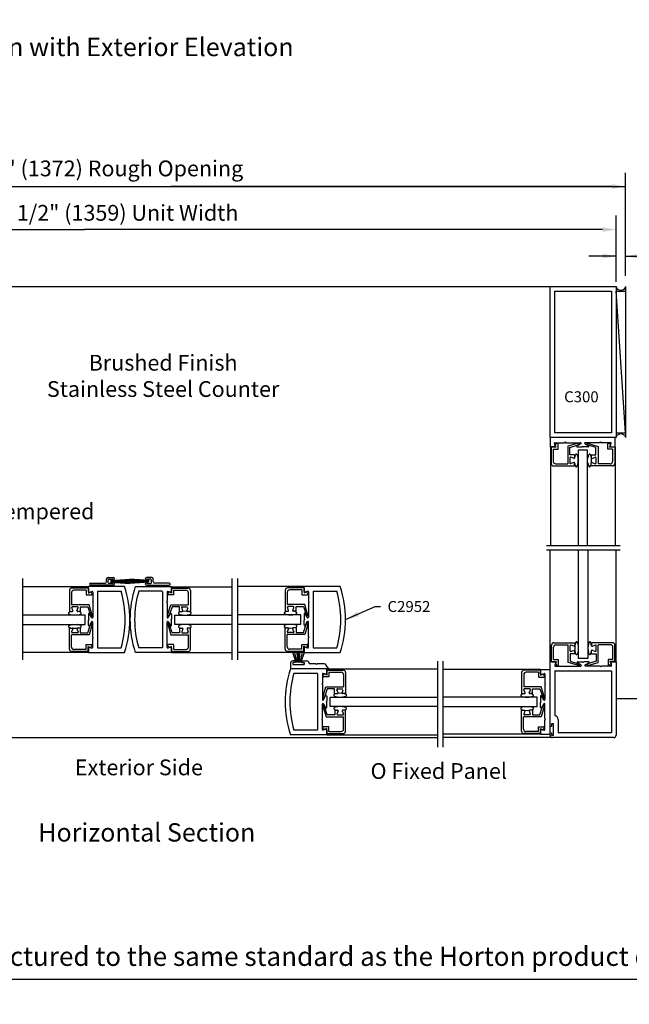
# Model space of a CAD drawing. Extents: x -10.3 to 18.6, y -40.2 to 0.
# Drawn here: x -3.8 to 4.3, y -40.2 to -27.2 of the extents above; entities that cross this region are included whole.
import ezdxf

# ---------------------------------------------------------------- set-up
doc = ezdxf.new("R2010")
doc.units = 0
doc.header["$MEASUREMENT"] = 0
doc.layers.get('0').update_dxf_attribs({"linetype": 'CONTINUOUS'})
doc.layers.add('LAYER1', color=7, linetype='CONTINUOUS')
doc.dimstyles.get("Standard").update_dxf_attribs({"dimtxt": 0.18, "dimasz": 0.18, "dimexe": 0.18, "dimexo": 0.0625, "dimgap": 0.09, "dimtad": 0, "dimtih": 1, "dimtoh": 1, "dimdec": 4, "dimzin": 0, "dimdsep": 46, "dimtxsty": 'Standard', "dimcen": 0.09, "dimadec": 0, "dimazin": 0, "dimtfac": 1, "dimtdec": 4, "dimtofl": 0, "dimtmove": 0, "dimatfit": 0, "dimfxl": 1, "dimtolj": 1, "dimtzin": 0, "dimarcsym": 0})

msp = doc.modelspace()

# ---------------------------------------------------------------- linework, layer by layer
at = {"linetype": 'Continuous'}
for p, q in [((4.214, -29.33), (4.214, -29.212)), ((-8.719, -29.392), (-2.883, -29.392)), ((4.034, -29.392), (-1.803, -29.392)), ((4.089, -30.655), (4.089, -29.778)), ((-8.594, -29.963), (-2.943, -29.963)), ((3.909, -29.963), (-2.943, -29.963)), ((4.089, -30.254), (4.089, -30.136)), ((4.214, -30.254), (4.214, -30.136)), ((3.909, -30.316), (3.729, -30.316)), ((4.089, -36.172), (4.395, -36.172))]:
    msp.add_line(p, q, dxfattribs=at)
at = {"color": 0}
for p, q in [((4.214, -30.577), (4.214, -29.33)), ((-8.899, -29.392), (4.214, -29.392)), ((4.089, -30.577), (4.089, -30.149)), ((4.089, -30.316), (3.759, -30.316)), ((4.214, -30.316), (4.564, -30.316)), ((-7.899, -30.718), (3.214, -30.718)), ((3.214, -30.718), (4.089, -30.718)), ((3.214, -32.718), (3.214, -30.718)), ((3.289, -30.718), (4.089, -30.718)), ((4.089, -30.718), (4.089, -32.718)), ((4.214, -30.718), (4.214, -32.718)), ((3.276, -30.78), (4.027, -30.78)), ((3.276, -32.656), (3.276, -30.78)), ((4.027, -30.78), (4.027, -32.656)), ((4.089, -30.78), (4.214, -30.78)), ((4.214, -32.656), (4.089, -30.78)), ((4.089, -32.718), (3.214, -32.718)), ((3.222, -32.843), (3.222, -32.718)), ((4.027, -32.656), (3.276, -32.656)), ((4.077, -32.843), (4.077, -32.718)), ((4.089, -32.656), (4.214, -32.656)), ((3.276, -32.842), (3.222, -32.842)), ((3.222, -32.842), (3.222, -34.15)), ((3.23, -32.842), (3.297, -32.842)), ((3.23, -32.842), (3.23, -33.061)), ((3.284, -32.832), (3.274, -32.795)), ((3.281, -32.814), (3.303, -32.793)), ((3.297, -32.842), (3.281, -32.814)), ((3.282, -32.785), (3.405, -32.785)), ((3.32, -32.87), (3.32, -32.8)), ((3.414, -32.776), (3.405, -32.785)), ((3.414, -32.776), (3.422, -32.785)), ((3.422, -32.785), (3.618, -32.785)), ((3.45, -32.832), (3.45, -33.065)), ((3.59, -32.791), (3.451, -32.832)), ((3.478, -32.849), (3.575, -32.818)), ((3.478, -32.947), (3.478, -32.849)), ((3.622, -32.8), (3.572, -32.827)), ((3.576, -32.817), (3.596, -32.805)), ((3.576, -32.842), (3.64, -32.842)), ((3.649, -32.834), (3.64, -32.842)), ((3.649, -32.834), (3.657, -32.842)), ((3.722, -32.842), (3.657, -32.842)), ((3.676, -32.8), (3.725, -32.827)), ((3.875, -32.785), (3.68, -32.785)), ((3.724, -32.819), (3.703, -32.807)), ((3.709, -32.792), (3.849, -32.834)), ((3.822, -32.851), (3.725, -32.819)), ((3.822, -32.948), (3.822, -32.851)), ((3.849, -32.834), (3.849, -33.066)), ((3.884, -32.776), (3.875, -32.785)), ((3.884, -32.776), (3.892, -32.785)), ((4.016, -32.785), (3.892, -32.785)), ((3.979, -32.871), (3.979, -32.801)), ((4.018, -32.815), (3.997, -32.794)), ((4.002, -32.843), (4.018, -32.815)), ((4.07, -32.843), (4.002, -32.843)), ((4.014, -32.832), (4.024, -32.795)), ((4.021, -32.842), (4.076, -32.842)), ((4.07, -32.843), (4.07, -33.062)), ((4.077, -32.843), (4.077, -34.15)), ((3.257, -32.87), (3.257, -33.034)), ((3.257, -32.87), (3.32, -32.87)), ((3.54, -32.947), (3.478, -32.947)), ((3.478, -32.985), (3.478, -33.055)), ((3.53, -32.992), (3.489, -32.977)), ((3.54, -32.947), (3.54, -32.985)), ((3.587, -32.886), (3.587, -34.15)), ((3.712, -32.886), (3.587, -32.886)), ((3.712, -34.15), (3.712, -32.886)), ((3.759, -32.948), (3.822, -32.948)), ((3.759, -32.948), (3.759, -32.986)), ((3.77, -32.993), (3.811, -32.978)), ((4.042, -32.871), (3.979, -32.871)), ((4.042, -32.871), (4.042, -33.035)), ((3.261, -33.092), (3.54, -33.092)), ((3.288, -33.065), (3.45, -33.065)), ((3.53, -33.047), (3.489, -33.062)), ((3.54, -33.092), (3.54, -33.055)), ((3.759, -33.093), (3.759, -33.056)), ((4.039, -33.093), (3.759, -33.093)), ((3.77, -33.048), (3.811, -33.063)), ((3.822, -32.986), (3.822, -33.056)), ((4.011, -33.066), (3.849, -33.066)), ((4.141, -34.15), (3.169, -34.15)), ((4.141, -34.207), (3.169, -34.207)), ((3.216, -35.684), (3.216, -34.207)), ((3.591, -35.642), (3.591, -34.207)), ((3.716, -34.207), (3.716, -35.642)), ((4.089, -35.685), (4.089, -34.207)), ((-3.765, -34.583), (-3.765, -35.66)), ((-2.863, -34.644), (-2.671, -34.644)), ((-2.562, -34.672), (-2.863, -34.672)), ((-2.652, -34.625), (-2.652, -34.589)), ((-2.632, -34.57), (-2.562, -34.57)), ((-2.629, -34.639), (-2.629, -34.602)), ((-2.619, -34.592), (-2.576, -34.592)), ((-2.576, -34.649), (-2.619, -34.649)), ((-2.598, -34.609), (-2.343, -34.593)), ((-2.598, -34.615), (-2.343, -34.606)), ((-2.598, -34.621), (-2.343, -34.621)), ((-2.598, -34.626), (-2.343, -34.635)), ((-2.598, -34.632), (-2.343, -34.649)), ((-2.566, -34.603), (-2.566, -34.602)), ((-2.566, -34.603), (-2.562, -34.603)), ((-2.566, -34.639), (-2.566, -34.638)), ((-2.562, -34.638), (-2.566, -34.638)), ((-2.548, -34.589), (-2.548, -34.584)), ((-2.548, -34.658), (-2.548, -34.652)), ((-2.088, -34.609), (-2.343, -34.593)), ((-2.088, -34.615), (-2.343, -34.606)), ((-2.088, -34.621), (-2.343, -34.621)), ((-2.088, -34.626), (-2.343, -34.635)), ((-2.088, -34.632), (-2.343, -34.649)), ((-2.138, -34.589), (-2.138, -34.584)), ((-2.138, -34.658), (-2.138, -34.652)), ((-2.053, -34.57), (-2.124, -34.57)), ((-2.12, -34.603), (-2.124, -34.603)), ((-2.124, -34.638), (-2.12, -34.638)), ((-2.124, -34.672), (-1.822, -34.672)), ((-2.12, -34.603), (-2.12, -34.602)), ((-2.12, -34.639), (-2.12, -34.638)), ((-2.067, -34.592), (-2.11, -34.592)), ((-2.11, -34.649), (-2.067, -34.649)), ((-2.057, -34.639), (-2.057, -34.602)), ((-2.034, -34.625), (-2.034, -34.589)), ((-1.823, -34.644), (-2.014, -34.644)), ((-0.993, -34.583), (-0.993, -35.66)), ((-0.922, -34.583), (-0.922, -35.66)), ((-2.893, -34.692), (-3.765, -34.692)), ((-3.143, -34.741), (-3.143, -35.021)), ((-3.115, -34.769), (-3.115, -34.931)), ((-2.893, -34.71), (-3.112, -34.71)), ((-2.92, -34.738), (-3.084, -34.738)), ((-2.92, -34.738), (-2.92, -34.801)), ((-2.92, -34.801), (-2.851, -34.801)), ((-2.414, -34.69), (-2.893, -34.69)), ((-2.893, -34.756), (-2.893, -34.692)), ((-2.893, -34.71), (-2.893, -34.778)), ((-2.893, -34.778), (-2.864, -34.762)), ((-2.883, -34.764), (-2.845, -34.754)), ((-2.864, -34.762), (-2.843, -34.783)), ((-2.835, -34.762), (-2.835, -34.885)), ((-2.773, -34.758), (-2.773, -35.498)), ((-2.768, -34.753), (-2.46, -34.753)), ((-2.271, -34.69), (-1.793, -34.69)), ((-1.918, -34.753), (-2.226, -34.753)), ((-1.913, -34.758), (-1.913, -35.498)), ((-1.851, -34.762), (-1.851, -34.885)), ((-1.822, -34.762), (-1.843, -34.783)), ((-1.803, -34.764), (-1.84, -34.754)), ((-1.766, -34.801), (-1.835, -34.801)), ((-1.793, -34.778), (-1.822, -34.762)), ((-1.793, -34.756), (-1.792, -34.692)), ((-1.793, -34.71), (-1.793, -34.778)), ((-1.793, -34.71), (-1.574, -34.71)), ((-1.792, -34.692), (-0.993, -34.692)), ((-1.766, -34.738), (-1.766, -34.801)), ((-1.766, -34.738), (-1.602, -34.738)), ((-1.571, -34.769), (-1.571, -34.931)), ((-1.543, -34.741), (-1.543, -35.021)), ((-0.04, -34.69), (-0.922, -34.69)), ((-0.289, -34.739), (-0.289, -35.018)), ((-0.262, -34.766), (-0.262, -34.928)), ((-0.039, -34.708), (-0.258, -34.708)), ((-0.067, -34.735), (-0.231, -34.735)), ((-0.067, -34.735), (-0.067, -34.798)), ((-0.067, -34.798), (0.003, -34.798)), ((0.438, -34.69), (-0.04, -34.69)), ((-0.04, -34.754), (-0.04, -34.69)), ((-0.039, -34.708), (-0.039, -34.775)), ((-0.039, -34.775), (-0.011, -34.759)), ((-0.03, -34.762), (0.008, -34.752)), ((-0.011, -34.759), (0.01, -34.78)), ((0.018, -34.76), (0.018, -34.883)), ((0.08, -34.758), (0.08, -35.498)), ((0.085, -34.753), (0.393, -34.753)), ((-2.883, -34.931), (-3.115, -34.931)), ((-2.841, -35.071), (-2.883, -34.931)), ((-2.827, -34.894), (-2.835, -34.885)), ((-2.827, -34.894), (-2.835, -34.902)), ((-2.835, -34.902), (-2.835, -35.098)), ((-1.859, -34.894), (-1.851, -34.885)), ((-1.859, -34.894), (-1.851, -34.902)), ((-1.851, -34.902), (-1.851, -35.098)), ((-1.845, -35.071), (-1.803, -34.931)), ((-1.803, -34.931), (-1.571, -34.931)), ((-0.03, -34.928), (-0.262, -34.928)), ((0.012, -35.068), (-0.03, -34.928)), ((0.027, -34.892), (0.018, -34.883)), ((0.027, -34.892), (0.018, -34.9)), ((0.018, -34.9), (0.018, -35.096)), ((-2.936, -35.068), (-3.765, -35.068)), ((-3.143, -35.021), (-3.105, -35.021)), ((-3.098, -35.01), (-3.113, -34.969)), ((-3.035, -34.958), (-3.105, -34.958)), ((-3.043, -35.01), (-3.028, -34.969)), ((-2.998, -35.021), (-3.035, -35.021)), ((-2.998, -34.958), (-2.9, -34.958)), ((-2.998, -35.021), (-2.998, -34.958)), ((-2.936, -35.193), (-2.936, -35.068)), ((-2.9, -34.958), (-2.868, -35.055)), ((-2.893, -35.056), (-2.893, -35.12)), ((-2.85, -35.102), (-2.878, -35.052)), ((-2.868, -35.056), (-2.856, -35.077)), ((-1.836, -35.102), (-1.808, -35.052)), ((-1.818, -35.056), (-1.83, -35.077)), ((-1.786, -34.958), (-1.818, -35.055)), ((-1.793, -35.056), (-1.793, -35.12)), ((-1.688, -34.958), (-1.786, -34.958)), ((-1.75, -35.068), (-0.993, -35.068)), ((-1.75, -35.193), (-1.75, -35.068)), ((-1.688, -35.021), (-1.688, -34.958)), ((-1.688, -35.021), (-1.651, -35.021)), ((-1.643, -35.01), (-1.658, -34.969)), ((-1.651, -34.958), (-1.581, -34.958)), ((-1.588, -35.01), (-1.573, -34.969)), ((-1.543, -35.021), (-1.581, -35.021)), ((-0.083, -35.065), (-0.922, -35.065)), ((-0.289, -35.018), (-0.252, -35.018)), ((-0.244, -35.008), (-0.259, -34.967)), ((-0.182, -34.956), (-0.252, -34.956)), ((-0.189, -35.008), (-0.174, -34.967)), ((-0.144, -35.018), (-0.182, -35.018)), ((-0.144, -34.956), (-0.047, -34.956)), ((-0.144, -35.018), (-0.144, -34.956)), ((-0.083, -35.19), (-0.083, -35.065)), ((-0.047, -34.956), (-0.015, -35.053)), ((-0.039, -35.054), (-0.039, -35.118)), ((0.003, -35.1), (-0.024, -35.05)), ((-0.014, -35.054), (-0.002, -35.074)), ((-3.765, -35.193), (-2.936, -35.193)), ((-2.884, -35.129), (-2.893, -35.12)), ((-2.884, -35.129), (-2.893, -35.137)), ((-2.893, -35.202), (-2.893, -35.137)), ((-2.842, -35.19), (-2.884, -35.329)), ((-2.85, -35.156), (-2.878, -35.206)), ((-2.869, -35.204), (-2.857, -35.183)), ((-2.835, -35.355), (-2.835, -35.16)), ((-1.851, -35.355), (-1.851, -35.16)), ((-1.843, -35.19), (-1.802, -35.329)), ((-1.836, -35.156), (-1.808, -35.206)), ((-1.817, -35.204), (-1.829, -35.183)), ((-1.802, -35.129), (-1.793, -35.12)), ((-1.802, -35.129), (-1.793, -35.137)), ((-1.793, -35.202), (-1.793, -35.137)), ((-0.993, -35.193), (-1.75, -35.193)), ((-0.922, -35.19), (-0.083, -35.19)), ((-0.031, -35.127), (-0.039, -35.118)), ((-0.031, -35.127), (-0.039, -35.135)), ((-0.039, -35.199), (-0.039, -35.135)), ((0.011, -35.187), (-0.031, -35.327)), ((0.003, -35.154), (-0.024, -35.203)), ((-0.016, -35.202), (-0.004, -35.181)), ((0.018, -35.353), (0.018, -35.158)), ((-3.144, -35.239), (-3.106, -35.239)), ((-3.144, -35.519), (-3.144, -35.239)), ((-3.116, -35.491), (-3.116, -35.329)), ((-2.884, -35.329), (-3.116, -35.329)), ((-3.099, -35.25), (-3.114, -35.291)), ((-3.036, -35.302), (-3.106, -35.302)), ((-3.044, -35.25), (-3.029, -35.291)), ((-2.999, -35.239), (-3.036, -35.239)), ((-2.999, -35.239), (-2.999, -35.302)), ((-2.999, -35.302), (-2.901, -35.302)), ((-2.901, -35.302), (-2.869, -35.205)), ((-1.785, -35.302), (-1.816, -35.205)), ((-1.802, -35.329), (-1.569, -35.329)), ((-1.687, -35.302), (-1.785, -35.302)), ((-1.687, -35.239), (-1.687, -35.302)), ((-1.687, -35.239), (-1.649, -35.239)), ((-1.642, -35.25), (-1.657, -35.291)), ((-1.649, -35.302), (-1.579, -35.302)), ((-1.587, -35.25), (-1.572, -35.291)), ((-1.542, -35.239), (-1.579, -35.239)), ((-1.569, -35.491), (-1.569, -35.329)), ((-1.542, -35.519), (-1.542, -35.239)), ((-0.291, -35.517), (-0.291, -35.237)), ((-0.291, -35.237), (-0.253, -35.237)), ((-0.031, -35.327), (-0.263, -35.327)), ((-0.263, -35.489), (-0.263, -35.327)), ((-0.246, -35.248), (-0.261, -35.289)), ((-0.183, -35.3), (-0.253, -35.3)), ((-0.191, -35.248), (-0.176, -35.289)), ((-0.146, -35.237), (-0.183, -35.237)), ((-0.146, -35.237), (-0.146, -35.3)), ((-0.146, -35.3), (-0.048, -35.3)), ((-0.048, -35.3), (-0.016, -35.203)), ((-2.921, -35.522), (-2.921, -35.459)), ((-2.921, -35.459), (-2.852, -35.459)), ((-2.827, -35.364), (-2.835, -35.355)), ((-2.827, -35.364), (-2.835, -35.372)), ((-2.835, -35.496), (-2.835, -35.372)), ((-1.859, -35.364), (-1.851, -35.355)), ((-1.859, -35.364), (-1.851, -35.372)), ((-1.851, -35.496), (-1.851, -35.372)), ((-1.764, -35.459), (-1.834, -35.459)), ((-1.764, -35.522), (-1.764, -35.459)), ((-0.068, -35.457), (0.002, -35.457)), ((-0.068, -35.52), (-0.068, -35.457)), ((0.027, -35.362), (0.018, -35.353)), ((0.027, -35.362), (0.018, -35.37)), ((0.018, -35.494), (0.018, -35.37)), ((3.265, -35.435), (3.544, -35.435)), ((3.544, -35.435), (3.544, -35.473)), ((3.763, -35.434), (3.763, -35.471)), ((4.042, -35.434), (3.763, -35.434)), ((3.853, -35.694), (3.853, -35.461)), ((4.015, -35.461), (3.853, -35.461)), ((-2.893, -35.565), (-3.765, -35.565)), ((-2.894, -35.55), (-3.113, -35.55)), ((-2.921, -35.522), (-3.085, -35.522)), ((-2.894, -35.482), (-2.865, -35.498)), ((-2.894, -35.55), (-2.894, -35.482)), ((-2.893, -35.501), (-2.893, -35.565)), ((-2.893, -35.565), (-2.414, -35.565)), ((-2.883, -35.494), (-2.845, -35.504)), ((-2.865, -35.498), (-2.844, -35.477)), ((-2.768, -35.503), (-2.46, -35.503)), ((-1.793, -35.565), (-2.271, -35.565)), ((-1.918, -35.503), (-2.226, -35.503)), ((-1.82, -35.498), (-1.841, -35.477)), ((-1.803, -35.494), (-1.84, -35.504)), ((-1.792, -35.482), (-1.82, -35.498)), ((-1.793, -35.501), (-1.793, -35.565)), ((-1.793, -35.565), (-0.993, -35.565)), ((-1.792, -35.55), (-1.792, -35.482)), ((-1.792, -35.55), (-1.573, -35.55)), ((-1.764, -35.522), (-1.6, -35.522)), ((-0.039, -35.563), (-0.922, -35.563)), ((-0.041, -35.548), (-0.26, -35.548)), ((-0.068, -35.52), (-0.232, -35.52)), ((-0.144, -35.695), (-0.189, -35.565)), ((-0.135, -35.695), (-0.162, -35.565)), ((-0.123, -35.696), (-0.13, -35.565)), ((-0.112, -35.696), (-0.112, -35.565)), ((-0.101, -35.696), (-0.094, -35.565)), ((-0.089, -35.695), (-0.062, -35.565)), ((-0.08, -35.695), (-0.035, -35.565)), ((-0.041, -35.48), (-0.012, -35.496)), ((-0.041, -35.548), (-0.041, -35.48)), ((-0.04, -35.499), (-0.039, -35.563)), ((-0.04, -35.565), (0.439, -35.565)), ((-0.03, -35.492), (0.008, -35.501)), ((-0.012, -35.496), (0.009, -35.475)), ((0.085, -35.503), (0.393, -35.503)), ((3.234, -35.685), (3.234, -35.466)), ((3.261, -35.658), (3.261, -35.494)), ((3.292, -35.463), (3.454, -35.463)), ((3.454, -35.695), (3.454, -35.463)), ((3.482, -35.543), (3.482, -35.473)), ((3.482, -35.58), (3.482, -35.678)), ((3.544, -35.58), (3.482, -35.58)), ((3.533, -35.48), (3.492, -35.465)), ((3.533, -35.535), (3.492, -35.55)), ((3.544, -35.58), (3.544, -35.543)), ((3.763, -35.579), (3.763, -35.541)), ((3.763, -35.579), (3.825, -35.579)), ((3.774, -35.479), (3.815, -35.464)), ((3.774, -35.534), (3.815, -35.549)), ((3.825, -35.541), (3.825, -35.471)), ((3.825, -35.579), (3.825, -35.677)), ((4.046, -35.656), (4.046, -35.492)), ((4.073, -35.684), (4.073, -35.465)), ((-0.218, -35.705), (-0.218, -35.777)), ((-0.155, -35.674), (-0.187, -35.674)), ((-0.155, -35.694), (-0.187, -35.694)), ((-0.187, -35.696), (-0.187, -35.723)), ((-0.187, -35.723), (-0.036, -35.723)), ((-0.155, -35.674), (-0.155, -35.694)), ((-0.068, -35.674), (-0.068, -35.694)), ((-0.068, -35.674), (-0.005, -35.674)), ((-0.068, -35.694), (-0.036, -35.694)), ((-0.036, -35.695), (-0.036, -35.723)), ((0.026, -35.705), (0.026, -35.707)), ((0.026, -35.707), (0.026, -35.714)), ((0.114, -35.714), (0.026, -35.714)), ((0.124, -35.724), (0.114, -35.714)), ((0.124, -35.724), (0.134, -35.714)), ((0.228, -35.714), (0.134, -35.714)), ((1.727, -35.678), (1.727, -36.817)), ((1.798, -35.678), (1.798, -36.817)), ((3.214, -36.659), (3.214, -35.685)), ((3.28, -35.685), (3.216, -35.684)), ((3.234, -35.685), (3.301, -35.685)), ((3.261, -35.658), (3.324, -35.658)), ((3.287, -35.695), (3.277, -35.732)), ((3.301, -35.685), (3.285, -35.714)), ((3.285, -35.714), (3.306, -35.735)), ((3.324, -35.658), (3.324, -35.727)), ((3.594, -35.737), (3.454, -35.695)), ((3.482, -35.678), (3.578, -35.71)), ((3.625, -35.728), (3.575, -35.7)), ((3.579, -35.685), (3.644, -35.685)), ((3.579, -35.71), (3.6, -35.722)), ((3.716, -35.642), (3.591, -35.642)), ((3.652, -35.694), (3.644, -35.685)), ((3.652, -35.694), (3.661, -35.685)), ((3.725, -35.685), (3.661, -35.685)), ((3.679, -35.728), (3.729, -35.7)), ((3.728, -35.709), (3.707, -35.721)), ((3.713, -35.735), (3.853, -35.694)), ((3.825, -35.677), (3.729, -35.708)), ((4.046, -35.656), (3.983, -35.656)), ((3.983, -35.656), (3.983, -35.726)), ((4.022, -35.712), (4.001, -35.733)), ((4.073, -35.684), (4.006, -35.684)), ((4.006, -35.684), (4.022, -35.712)), ((4.017, -35.695), (4.027, -35.732)), ((4.025, -35.685), (4.089, -35.685)), ((4.089, -35.685), (4.089, -36.659)), ((-0.218, -35.777), (0.282, -35.777)), ((0.135, -35.84), (-0.173, -35.84)), ((0.14, -35.845), (0.14, -36.585)), ((0.203, -35.849), (0.203, -35.972)), ((0.231, -35.848), (0.21, -35.87)), ((0.25, -35.851), (0.213, -35.841)), ((0.26, -35.864), (0.231, -35.848)), ((0.282, -35.777), (0.255, -35.73)), ((0.26, -35.843), (0.261, -35.779)), ((0.26, -35.797), (0.26, -35.864)), ((0.26, -35.797), (0.479, -35.797)), ((0.261, -35.779), (1.727, -35.779)), ((0.287, -35.824), (0.287, -35.887)), ((0.287, -35.824), (0.451, -35.824)), ((0.51, -35.828), (0.51, -36.107)), ((3.088, -35.79), (1.798, -35.79)), ((2.839, -35.828), (2.839, -36.108)), ((3.089, -35.797), (2.87, -35.797)), ((3.061, -35.825), (2.897, -35.825)), ((3.061, -35.825), (3.061, -35.888)), ((3.088, -35.79), (3.213, -35.79)), ((3.088, -35.843), (3.088, -35.79)), ((3.089, -35.797), (3.089, -35.865)), ((3.089, -35.865), (3.117, -35.849)), ((3.098, -35.851), (3.136, -35.841)), ((3.117, -35.849), (3.138, -35.87)), ((3.146, -35.849), (3.146, -35.972)), ((3.276, -35.81), (3.276, -36.404)), ((3.281, -35.805), (4.021, -35.805)), ((3.285, -35.743), (3.409, -35.743)), ((3.417, -35.751), (3.409, -35.743)), ((3.417, -35.751), (3.426, -35.743)), ((3.426, -35.743), (3.621, -35.743)), ((3.879, -35.743), (3.683, -35.743)), ((3.887, -35.751), (3.879, -35.743)), ((3.887, -35.751), (3.896, -35.743)), ((4.019, -35.743), (3.896, -35.743)), ((4.026, -35.81), (4.026, -36.623)), ((0.194, -35.981), (0.203, -35.972)), ((0.194, -35.981), (0.203, -35.989)), ((0.287, -35.887), (0.218, -35.887)), ((0.482, -35.855), (0.482, -36.017)), ((2.866, -35.856), (2.866, -36.018)), ((3.061, -35.888), (3.131, -35.888)), ((3.155, -35.981), (3.146, -35.972)), ((3.155, -35.981), (3.146, -35.989)), ((0.203, -35.989), (0.203, -36.185)), ((0.208, -36.157), (0.25, -36.018)), ((0.267, -36.045), (0.236, -36.142)), ((0.25, -36.017), (0.482, -36.017)), ((0.365, -36.045), (0.267, -36.045)), ((0.365, -36.107), (0.365, -36.045)), ((0.365, -36.107), (0.402, -36.107)), ((0.41, -36.097), (0.395, -36.056)), ((0.402, -36.045), (0.472, -36.045)), ((0.465, -36.097), (0.48, -36.056)), ((0.51, -36.107), (0.472, -36.107)), ((2.839, -36.108), (2.876, -36.108)), ((3.098, -36.018), (2.866, -36.018)), ((2.884, -36.097), (2.869, -36.056)), ((2.946, -36.045), (2.876, -36.045)), ((2.939, -36.097), (2.954, -36.056)), ((2.984, -36.108), (2.946, -36.108)), ((2.984, -36.108), (2.984, -36.045)), ((2.984, -36.045), (3.081, -36.045)), ((3.081, -36.045), (3.113, -36.142)), ((3.14, -36.158), (3.098, -36.018)), ((3.146, -35.989), (3.146, -36.185)), ((0.218, -36.189), (0.245, -36.139)), ((0.218, -36.243), (0.245, -36.292)), ((0.235, -36.143), (0.223, -36.163)), ((0.252, -36.216), (0.26, -36.207)), ((0.252, -36.216), (0.26, -36.224)), ((0.26, -36.143), (0.26, -36.207)), ((0.26, -36.289), (0.26, -36.224)), ((0.304, -36.279), (0.304, -36.154)), ((0.304, -36.154), (1.727, -36.154)), ((3.045, -36.155), (1.798, -36.155)), ((3.045, -36.28), (3.045, -36.155)), ((3.088, -36.143), (3.088, -36.207)), ((3.097, -36.216), (3.088, -36.207)), ((3.097, -36.216), (3.088, -36.224)), ((3.088, -36.289), (3.088, -36.224)), ((3.131, -36.189), (3.103, -36.139)), ((3.131, -36.243), (3.103, -36.293)), ((3.113, -36.143), (3.125, -36.164)), ((0.203, -36.442), (0.203, -36.247)), ((0.21, -36.276), (0.251, -36.416)), ((0.236, -36.291), (0.224, -36.27)), ((0.268, -36.389), (0.237, -36.292)), ((1.727, -36.279), (0.304, -36.279)), ((0.366, -36.326), (0.404, -36.326)), ((0.366, -36.326), (0.366, -36.389)), ((0.411, -36.337), (0.396, -36.378)), ((0.466, -36.337), (0.481, -36.378)), ((0.511, -36.326), (0.474, -36.326)), ((0.511, -36.606), (0.511, -36.326)), ((1.798, -36.28), (3.045, -36.28)), ((2.837, -36.606), (2.837, -36.327)), ((2.837, -36.327), (2.875, -36.327)), ((2.882, -36.337), (2.867, -36.378)), ((2.937, -36.337), (2.952, -36.378)), ((2.982, -36.327), (2.945, -36.327)), ((2.982, -36.327), (2.982, -36.389)), ((3.08, -36.389), (3.112, -36.292)), ((3.139, -36.277), (3.097, -36.417)), ((3.112, -36.291), (3.124, -36.271)), ((3.146, -36.442), (3.146, -36.247)), ((0.194, -36.451), (0.203, -36.442)), ((0.194, -36.451), (0.203, -36.459)), ((0.203, -36.583), (0.203, -36.459)), ((0.251, -36.416), (0.484, -36.416)), ((0.366, -36.389), (0.268, -36.389)), ((0.404, -36.389), (0.474, -36.389)), ((0.484, -36.578), (0.484, -36.416)), ((3.097, -36.417), (2.865, -36.417)), ((2.865, -36.579), (2.865, -36.417)), ((2.945, -36.389), (2.875, -36.389)), ((2.982, -36.389), (3.08, -36.389)), ((3.155, -36.451), (3.146, -36.442)), ((3.155, -36.451), (3.146, -36.459)), ((3.146, -36.583), (3.146, -36.459)), ((3.321, -36.449), (3.321, -36.623)), ((0.135, -36.59), (-0.173, -36.59)), ((0.233, -36.585), (0.212, -36.564)), ((0.25, -36.581), (0.213, -36.591)), ((0.289, -36.546), (0.219, -36.546)), ((0.261, -36.569), (0.233, -36.585)), ((0.26, -36.588), (0.26, -36.652)), ((0.261, -36.637), (0.261, -36.569)), ((0.289, -36.609), (0.289, -36.546)), ((0.289, -36.609), (0.453, -36.609)), ((3.06, -36.61), (2.896, -36.61)), ((3.06, -36.61), (3.06, -36.547)), ((3.06, -36.547), (3.129, -36.547)), ((3.087, -36.637), (3.087, -36.57)), ((3.087, -36.57), (3.116, -36.586)), ((3.088, -36.589), (3.088, -36.643)), ((3.098, -36.581), (3.136, -36.591)), ((3.116, -36.586), (3.137, -36.564)), ((3.234, -36.541), (3.214, -36.541)), ((3.214, -36.628), (3.234, -36.628)), ((3.234, -36.509), (3.234, -36.541)), ((3.261, -36.509), (3.234, -36.509)), ((3.234, -36.628), (3.234, -36.66)), ((3.261, -36.66), (3.261, -36.509)), ((4.021, -36.628), (3.326, -36.628)), ((-6.198, -36.69), (1.727, -36.69)), ((0.26, -36.652), (-0.218, -36.652)), ((0.26, -36.652), (1.727, -36.652)), ((0.261, -36.637), (0.48, -36.637)), ((3.088, -36.645), (1.798, -36.645)), ((3.245, -36.69), (1.798, -36.69)), ((3.087, -36.637), (2.868, -36.637)), ((3.089, -36.645), (3.214, -36.645)), ((3.234, -36.66), (3.261, -36.66)), ((4.058, -36.69), (3.245, -36.69))]:
    msp.add_line(p, q, dxfattribs=at)
msp.add_lwpolyline([(-10.304, 0.003), (-10.304, -39.891), (18.592, -39.891), (18.592, 0.003)], close=True)
for centre, radius, start, end in [((4.151, -30.695), 0.0708, 208.0482, 331.9518), ((4.151, -32.74), 0.0708, 28.0482, 151.9518), ((3.282, -32.793), 0.008, 90, 194.8539), ((3.276, -32.834), 0.008, 270, 14.8539), ((3.31, -32.8), 0.0105, 0, 135), ((3.576, -32.834), 0.008, 119, 270), ((3.592, -32.798), 0.008, 300.014, 105.1704), ((3.618, -32.793), 0.008, 299, 90), ((3.68, -32.793), 0.008, 90, 241), ((3.707, -32.8), 0.008, 74.8295, 239.986), ((3.722, -32.834), 0.008, 270, 61), ((3.99, -32.801), 0.0105, 45, 180), ((4.021, -32.834), 0.008, 165.1461, 270), ((4.016, -32.793), 0.008, 345.1461, 90), ((3.486, -32.985), 0.008, 69.8741, 180), ((3.532, -32.985), 0.008, 249.8741, 0), ((3.814, -32.986), 0.008, 0, 110.1259), ((3.261, -33.061), 0.031, 180, 270), ((3.288, -33.034), 0.031, 180, 270), ((3.486, -33.055), 0.008, 180, 290.1257), ((3.532, -33.055), 0.008, 0, 110.1257), ((3.767, -32.986), 0.008, 180, 290.1259), ((3.767, -33.056), 0.008, 69.8743, 180), ((3.814, -33.056), 0.008, 249.8743, 0), ((4.011, -33.035), 0.031, 270, 0), ((4.039, -33.062), 0.031, 270, 0), ((-2.863, -34.658), 0.0132, 90, 270), ((-2.671, -34.625), 0.0195, 270, 0), ((-2.632, -34.589), 0.0195, 90, 180), ((-2.619, -34.602), 0.01, 90, 180), ((-2.619, -34.639), 0.01, 180, 270), ((-2.576, -34.602), 0.01, 0, 90), ((-2.576, -34.639), 0.01, 270, 0), ((-2.562, -34.584), 0.014, 0, 90), ((-2.562, -34.589), 0.014, 270, 0), ((-2.562, -34.652), 0.014, 0, 90), ((-2.562, -34.658), 0.014, 270, 0), ((-2.124, -34.584), 0.014, 90, 180), ((-2.124, -34.589), 0.014, 180, 270), ((-2.124, -34.652), 0.014, 90, 180), ((-2.124, -34.658), 0.014, 180, 270), ((-2.11, -34.602), 0.01, 90, 180), ((-2.11, -34.639), 0.01, 180, 270), ((-2.067, -34.602), 0.01, 0, 90), ((-2.067, -34.639), 0.01, 270, 0), ((-2.053, -34.589), 0.0195, 0, 90), ((-2.014, -34.625), 0.0195, 180, 270), ((-1.822, -34.658), 0.0132, 270, 90), ((-3.112, -34.741), 0.031, 90, 180), ((-3.084, -34.769), 0.031, 90, 180), ((-2.885, -34.756), 0.008, 180, 284.8539), ((-2.851, -34.79), 0.0105, 270, 45), ((-2.843, -34.762), 0.008, 0, 104.8539), ((-2.768, -34.758), 0.005, 90, 180), ((-3.718, -35.128), 1.313, 343.4008, 16.5992), ((-3.718, -35.128), 1.375, 341.4493, 18.5543), ((-0.968, -35.128), 1.375, 161.4458, 198.5506), ((-0.968, -35.128), 1.313, 163.4008, 196.5992), ((-1.918, -34.758), 0.005, 0, 90), ((-1.843, -34.762), 0.008, 75.1461, 180), ((-1.835, -34.79), 0.0105, 135, 270), ((-1.801, -34.756), 0.008, 255.1461, 0), ((-1.602, -34.769), 0.031, 0, 90), ((-1.574, -34.741), 0.031, 0, 90), ((-0.258, -34.739), 0.031, 90, 180), ((-0.231, -34.766), 0.031, 90, 180), ((-0.032, -34.754), 0.008, 180, 284.8539), ((0.003, -34.788), 0.0105, 270, 45), ((0.01, -34.76), 0.008, 0, 104.8539), ((0.085, -34.758), 0.005, 90, 180), ((-0.865, -35.128), 1.313, 343.4008, 16.5992), ((-0.865, -35.128), 1.375, 341.4493, 18.5543), ((-3.105, -34.966), 0.008, 90, 200.1257), ((-3.105, -35.013), 0.008, 270, 20.1257), ((-3.035, -35.013), 0.008, 159.8741, 270), ((-3.035, -34.966), 0.008, 339.8741, 90), ((-2.885, -35.056), 0.008, 29, 180), ((-2.849, -35.073), 0.008, 210.014, 15.1704), ((-1.837, -35.073), 0.008, 164.8296, 329.9859), ((-1.801, -35.056), 0.008, 0, 151), ((-1.651, -34.966), 0.008, 90, 200.1259), ((-1.651, -35.013), 0.008, 270, 20.1259), ((-1.581, -35.013), 0.008, 159.8743, 270), ((-0.252, -34.964), 0.008, 90, 200.1257), ((-0.252, -35.01), 0.008, 270, 20.1257), ((-0.182, -35.01), 0.008, 159.8741, 270), ((-0.182, -34.964), 0.008, 339.8741, 90), ((-0.031, -35.054), 0.008, 29, 180), ((0.004, -35.07), 0.008, 210.014, 15.1704), ((-2.85, -35.187), 0.008, 344.8296, 149.986), ((-2.843, -35.098), 0.008, 209, 0), ((-2.843, -35.16), 0.008, 0, 151), ((-1.843, -35.098), 0.008, 180, 331), ((-1.843, -35.16), 0.008, 29, 180), ((-1.836, -35.187), 0.008, 30.014, 195.1704), ((-0.031, -35.199), 0.008, 180, 331), ((0.003, -35.185), 0.008, 344.8296, 149.986), ((0.01, -35.096), 0.008, 209, 0), ((0.01, -35.158), 0.008, 0, 151), ((-3.106, -35.294), 0.008, 159.8743, 270), ((-3.106, -35.247), 0.008, 339.8743, 90), ((-3.036, -35.247), 0.008, 90, 200.1259), ((-3.036, -35.294), 0.008, 270, 20.1259), ((-2.885, -35.202), 0.008, 180, 331), ((-1.801, -35.202), 0.008, 209, 0), ((-1.649, -35.294), 0.008, 159.8741, 270), ((-1.649, -35.247), 0.008, 339.8741, 90), ((-1.579, -35.247), 0.008, 90, 200.1257), ((-1.579, -35.294), 0.008, 270, 20.1257), ((-0.253, -35.292), 0.008, 159.8743, 270), ((-0.253, -35.245), 0.008, 339.8743, 90), ((-0.183, -35.245), 0.008, 90, 200.1259), ((-0.183, -35.292), 0.008, 270, 20.1259), ((-2.852, -35.47), 0.0105, 315, 90), ((-1.834, -35.47), 0.0105, 90, 225), ((0.002, -35.468), 0.0105, 315, 90), ((3.265, -35.466), 0.031, 90, 180), ((4.015, -35.492), 0.031, 0, 90), ((4.042, -35.465), 0.031, 0, 90), ((-3.113, -35.519), 0.031, 180, 270), ((-3.085, -35.491), 0.031, 180, 270), ((-2.885, -35.501), 0.008, 75.1461, 180), ((-2.843, -35.496), 0.008, 255.1461, 0), ((-2.768, -35.498), 0.005, 180, 270), ((-1.918, -35.498), 0.005, 270, 0), ((-1.843, -35.496), 0.008, 180, 284.8539), ((-1.801, -35.501), 0.008, 0, 104.8539), ((-1.6, -35.491), 0.031, 270, 0), ((-1.573, -35.519), 0.031, 270, 0), ((-0.26, -35.517), 0.031, 180, 270), ((-0.232, -35.489), 0.031, 180, 270), ((-0.032, -35.499), 0.008, 75.1461, 180), ((0.01, -35.494), 0.008, 255.1461, 0), ((0.085, -35.498), 0.005, 180, 270), ((3.292, -35.494), 0.031, 90, 180), ((3.49, -35.473), 0.008, 69.8743, 180), ((3.49, -35.543), 0.008, 180, 290.1259), ((3.536, -35.473), 0.008, 249.8743, 0), ((3.536, -35.543), 0.008, 0, 110.1259), ((3.771, -35.471), 0.008, 180, 290.1257), ((3.771, -35.541), 0.008, 69.8741, 180), ((3.817, -35.471), 0.008, 0, 110.1257), ((3.817, -35.541), 0.008, 249.8741, 0), ((-0.187, -35.705), 0.031, 90, 180), ((-0.005, -35.705), 0.031, 0, 90), ((0.228, -35.745), 0.031, 29.9789, 90), ((3.28, -35.693), 0.008, 345.1461, 90), ((3.579, -35.693), 0.008, 90, 241), ((3.596, -35.729), 0.008, 254.8296, 59.986), ((3.711, -35.728), 0.008, 120.014, 285.1705), ((3.725, -35.693), 0.008, 299, 90), ((4.025, -35.693), 0.008, 90, 194.8539), ((1.085, -36.215), 1.375, 161.4458, 198.5506), ((1.085, -36.215), 1.313, 163.4008, 196.5992), ((0.135, -35.845), 0.005, 0, 90), ((0.211, -35.849), 0.008, 75.1461, 180), ((0.252, -35.843), 0.008, 255.1461, 0), ((0.451, -35.855), 0.031, 0, 90), ((0.479, -35.828), 0.031, 0, 90), ((2.87, -35.828), 0.031, 90, 180), ((2.897, -35.856), 0.031, 90, 180), ((3.096, -35.843), 0.008, 180, 284.8539), ((3.138, -35.849), 0.008, 0, 104.8539), ((3.281, -35.81), 0.005, 90, 180), ((3.285, -35.735), 0.008, 165.1461, 270), ((3.314, -35.727), 0.0105, 225, 0), ((3.621, -35.735), 0.008, 270, 61), ((3.683, -35.735), 0.008, 119, 270), ((3.993, -35.726), 0.0105, 180, 315), ((4.019, -35.735), 0.008, 270, 14.8539), ((4.021, -35.81), 0.005, 0, 90), ((0.218, -35.877), 0.0105, 135, 270), ((3.131, -35.877), 0.0105, 270, 45), ((0.402, -36.053), 0.008, 90, 200.1259), ((0.402, -36.099), 0.008, 270, 20.1259), ((0.472, -36.099), 0.008, 159.8743, 270), ((2.876, -36.053), 0.008, 90, 200.1257), ((2.876, -36.1), 0.008, 270, 20.1257), ((2.946, -36.1), 0.008, 159.8741, 270), ((2.946, -36.053), 0.008, 339.8741, 90), ((0.211, -36.185), 0.008, 180, 331), ((0.211, -36.247), 0.008, 29, 180), ((0.216, -36.159), 0.008, 164.8296, 329.986), ((0.252, -36.143), 0.008, 0, 151), ((3.096, -36.143), 0.008, 29, 180), ((3.132, -36.16), 0.008, 210.014, 15.1704), ((3.138, -36.185), 0.008, 209, 0), ((3.138, -36.247), 0.008, 0, 151), ((0.217, -36.274), 0.008, 30.014, 195.1704), ((0.252, -36.289), 0.008, 209, 0), ((0.404, -36.334), 0.008, 339.8741, 90), ((0.474, -36.334), 0.008, 90, 200.1257), ((2.875, -36.335), 0.008, 339.8743, 90), ((2.945, -36.335), 0.008, 90, 200.1259), ((3.096, -36.289), 0.008, 180, 331), ((3.131, -36.275), 0.008, 344.8296, 149.986), ((0.404, -36.381), 0.008, 159.8741, 270), ((0.474, -36.381), 0.008, 270, 20.1257), ((2.875, -36.381), 0.008, 159.8743, 270), ((2.945, -36.381), 0.008, 270, 20.1259), ((3.276, -36.449), 0.045, 0, 90), ((0.135, -36.585), 0.005, 270, 0), ((0.211, -36.583), 0.008, 180, 284.8539), ((0.219, -36.557), 0.0105, 90, 225), ((0.252, -36.588), 0.008, 0, 104.8539), ((0.453, -36.578), 0.031, 270, 0), ((0.48, -36.606), 0.031, 270, 0), ((2.868, -36.606), 0.031, 180, 270), ((2.896, -36.579), 0.031, 180, 270), ((3.096, -36.589), 0.008, 75.1461, 180), ((3.129, -36.557), 0.0105, 315, 90), ((3.138, -36.583), 0.008, 255.1461, 0), ((3.326, -36.623), 0.005, 180, 270), ((4.021, -36.623), 0.005, 270, 0), ((3.245, -36.659), 0.031, 180, 270), ((4.058, -36.659), 0.031, 270, 0)]:
    msp.add_arc(centre, radius, start, end, dxfattribs=at)
for centre, major_axis in [((3.562, -33.02), (0, 0.0852)), ((3.738, -33.02), (0, 0.0852)), ((-3.07, -35.043), (0.0852, 0)), ((-1.616, -35.043), (-0.0852, 0)), ((-0.217, -35.04), (0.0852, 0)), ((-3.07, -35.218), (0.0852, 0)), ((-1.616, -35.218), (-0.0852, 0)), ((-0.217, -35.215), (0.0852, 0)), ((3.566, -35.508), (0, -0.0852)), ((3.741, -35.508), (0, -0.0852)), ((0.437, -36.129), (-0.0852, 0)), ((2.911, -36.13), (0.0852, 0)), ((0.437, -36.305), (-0.0852, 0)), ((2.911, -36.305), (0.0852, 0))]:
    msp.add_ellipse(centre, major_axis=major_axis, ratio=0.294027, start_param=1.934834, end_param=7.489947, dxfattribs=at)
for points in [[(4.034, -29.422), (4.034, -29.362), (4.214, -29.392)], [(3.909, -29.993), (3.909, -29.933), (4.089, -29.963)], [(3.909, -30.346), (3.909, -30.286), (4.089, -30.316)], [(4.394, -30.286), (4.394, -30.346), (4.214, -30.316)]]:
    msp.add_solid(points)

# ---------------------------------------------------------------- texts
at = {"layer": 'LAYER1', "color": 7, "linetype": 'Continuous'}
for s, p in [('C300', (3.401, -32.25)), ('C2952', (1.065, -35.027))]:
    msp.add_text(s, height=0.1454, rotation=360, dxfattribs=at).set_placement(p)
at = {"layer": 'LAYER1', "color": 7, "lineweight": 5, "attachment_point": 1}
for s, insert, char_height, width in [('{\\fArial|b1|i0|c0|p34;Floor Plan with Exterior Elevation}', (-5.326, -27.424), 0.24288, 6.70515), ('{\\fArial|b1|i0|c0|p34;Horizontal Section}', (-3.555, -37.824), 0.24288, 6.70515), ('{\\fArial|b0|i0|c0|p34;Specifier Note: This product is manufactured to the same standard as the Horton product of the same name and both are interchangeable.}', (-10.069, -39.46), 0.253166, 22.01963)]:
    msp.add_mtext(s, dxfattribs=dict(at, insert=insert, char_height=char_height, width=width))
at = {"layer": 'LAYER1', "color": 7, "lineweight": 9, "char_height": 0.20887, "attachment_point": 1}
for s, insert, width in [('{\\fArial|b0|i0|c0|p34;54" (1372) Rough Opening}', (-4.305, -29.049), 4.59272), ('{\\fArial|b0|i0|c0|p34;53 1/2" (1359) Unit Width}', (-4.219, -29.637), 4.59272), ('{\\pxqc;\\fArial|b0|i0|c0|p34;Brushed Finish\\PStainless Steel Counter}', (-4.2, -31.622), 4.59272), ('{\\fArial|b0|i0|c0|p34;1/4" (6) Clear Tempered \\PSafety Glass }', (-5.981, -33.59), 4.59272), ('{\\fArial|b0|i0|c0|p34;Exterior Side}', (-3.071, -36.98), 4.59272), ('{\\pxqc;\\fArial|b1|i0|c0|p34;O \\fArial|b0|i0|c0|p34;Fixed Panel}', (0.047, -37.028), 3.39129)]:
    msp.add_mtext(s, dxfattribs=dict(at, insert=insert, width=width))

# ---------------------------------------------------------------- leaders
at = {"linetype": 'Continuous'}
msp.add_leader([(0.51, -35.128), (0.901, -34.954), (0.973, -34.954)], dimstyle='Standard', override={"dimatfit": 3}, dxfattribs=at)

doc.saveas('drawing.dxf')
